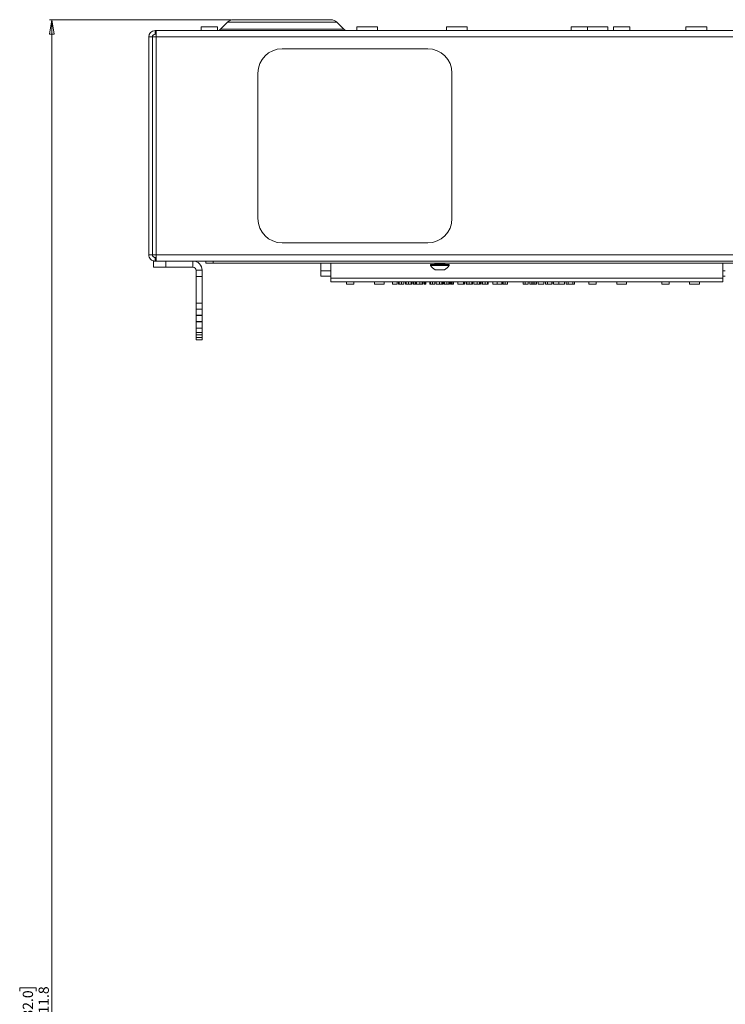
# Paper-space layout 'Sheet2' of a CAD drawing. Units: millimetres. Extents: x 84 to 4619, y 254 to 4927.
# Drawn here: x 1606 to 1897, y 3324 to 3730 of the extents above; entities that cross this region are included whole.
import ezdxf

# ---------------------------------------------------------------- set-up
doc = ezdxf.new("R2010")
doc.units = ezdxf.units.MM
doc.styles.add('SLDTEXTSTYLE1', font='TXT', dxfattribs={"width": 0.75})
doc.dimstyles.new('SLDDIMSTYLE0', dxfattribs={"dimtxt": 4.233333, "dimasz": 6, "dimexe": 0, "dimexo": 0.0625, "dimgap": 1.058333, "dimtad": 1, "dimdec": 1, "dimrnd": 1e-09, "dimzin": 12, "dimdsep": 46, "dimtxsty": 'SLDTEXTSTYLE1', "dimblk1": 'CLOSED', "dimblk2": 'CLOSED', "dimsah": 1, "dimcen": 0.09, "dimadec": 0, "dimazin": 3, "dimtfac": 1, "dimtdec": 1, "dimtofl": 0, "dimtmove": 0, "dimatfit": 3, "dimldrblk": 'CLOSED', "dimfxl": 0, "dimfrac": 2, "dimtolj": 1, "dimtzin": 12, "dimarcsym": 0})

# ---------------------------------------------------------------- blocks, each defined once
blk = doc.blocks.new('_CLOSED')
at = {"color": 0, "linetype": 'ByBlock', "lineweight": -2}
for p, q in [((-1, 0.166667), (0, 0)), ((-1, 0.166667), (-1, -0.166667)), ((0, 0), (-1, -0.166667)), ((0, 0), (-1, 0))]:
    blk.add_line(p, q, dxfattribs=at)
blk = doc.blocks.new('_D_4')
at = {"color": 7, "linetype": 'Continuous', "lineweight": 0}
for p, q in [((1693.62, 3730.12), (1618.69, 3730.12)), ((1619.69, 3730.12), (1619.69, 2918.32)), ((1606.46, 3329.69), (1606.46, 3330.98)), ((1606.46, 3330.98), (1613.19, 3330.98)), ((1613.19, 3330.98), (1613.19, 3329.69)), ((1606.46, 3318.75), (1606.46, 3317.46)), ((1606.46, 3317.46), (1613.19, 3317.46)), ((1613.19, 3317.46), (1613.19, 3318.75)), ((2319.11, 2918.32), (1618.69, 2918.32))]:
    blk.add_line(p, q, dxfattribs=at)
at = {"color": 7, "linetype": 'Continuous', "lineweight": 0, "xscale": 6, "yscale": 6}
for p, rotation in [((1619.69, 3730.12, 225.77), 90.0000000000004), ((1619.69, 2918.32, 225.77), 270.0000000000004)]:
    blk.add_blockref('_CLOSED', p, dxfattribs=dict(at, rotation=rotation))
at = {"color": 7, "linetype": 'Continuous', "lineweight": 0, "char_height": 4.233, "attachment_point": 1, "rotation": 90, "style": 'SLDTEXTSTYLE1'}
for s, insert in [('32.0', (1607.73, 3318.75)), ('811.8', (1614.24, 3317.19))]:
    blk.add_mtext(s, dxfattribs=dict(at, insert=insert))

psp = doc.layouts.new('Sheet2')

# ---------------------------------------------------------------- linework, layer by layer
at = {"color": 7, "linetype": 'Continuous', "lineweight": 15}
for p, q in [((1681.34, 3727.12), (1681.34, 3725.72)), ((1688.04, 3727.12), (1681.34, 3727.12)), ((1688.04, 3725.72), (1688.04, 3727.12)), ((1692.15, 3729.1), (1689.26, 3726.21)), ((1694.62, 3730.12), (1734.77, 3730.12)), ((1740.13, 3726.21), (1737.24, 3729.1)), ((1745.42, 3727.12), (1745.42, 3725.72)), ((1745.42, 3727.12), (1753.97, 3727.12)), ((1753.97, 3725.72), (1753.97, 3727.12)), ((1782.42, 3727.12), (1782.42, 3725.72)), ((1782.42, 3727.12), (1790.97, 3727.12)), ((1790.97, 3725.72), (1790.97, 3727.12)), ((1833.84, 3727.12), (1833.84, 3725.72)), ((1833.84, 3727.12), (1840.54, 3727.12)), ((1840.54, 3725.72), (1840.54, 3727.12)), ((1840.54, 3727.12), (1848.97, 3727.12)), ((1848.97, 3725.72), (1848.97, 3727.12)), ((1851.34, 3727.12), (1851.34, 3725.72)), ((1851.34, 3727.12), (1858.04, 3727.12)), ((1858.04, 3725.72), (1858.04, 3727.12)), ((1881.17, 3727.12), (1881.17, 3725.72)), ((1881.17, 3727.12), (1889.72, 3727.12)), ((1889.72, 3725.72), (1889.72, 3727.12)), ((1659.69, 3723.02), (1661.19, 3723.02)), ((1659.69, 3723.02), (1659.69, 3633.22)), ((1661.19, 3723.02), (1661.19, 3633.22)), ((1661.29, 3633.22), (1661.29, 3723.02)), ((1661.29, 3723.02), (1662.8, 3723.02)), ((1662.29, 3724.12), (1662.29, 3725.62)), ((1662.29, 3725.62), (1662.8, 3725.62)), ((1662.29, 3724.12), (1662.8, 3724.12)), ((1662.8, 3725.62), (1662.8, 3723.02)), ((1662.8, 3725.62), (2346.59, 3725.62)), ((1662.8, 3723.02), (1662.8, 3633.22)), ((1662.8, 3723.02), (2346.59, 3723.02)), ((1661.29, 3719.62), (1661.19, 3719.62)), ((1774.69, 3718.12), (1714.69, 3718.12)), ((1704.69, 3708.12), (1704.69, 3648.12)), ((1784.69, 3648.12), (1784.69, 3708.12)), ((1714.69, 3638.12), (1774.69, 3638.12)), ((1661.19, 3633.22), (1659.69, 3633.22)), ((1661.29, 3636.62), (1661.19, 3636.62)), ((1662.8, 3633.22), (1661.29, 3633.22)), ((1662.8, 3633.22), (2346.59, 3633.22)), ((1662.8, 3633.22), (1662.8, 3630.62)), ((1661.69, 3628.12), (1661.69, 3630.62)), ((1661.69, 3630.62), (1662.29, 3630.62)), ((1662.29, 3630.62), (1662.29, 3632.12)), ((1662.8, 3632.12), (1662.29, 3632.12)), ((1662.29, 3630.62), (1662.8, 3630.62)), ((1662.8, 3630.62), (1683.6, 3630.62)), ((1666.69, 3630.62), (1666.69, 3628.12)), ((1677.89, 3628.12), (1677.89, 3630.62)), ((1683.19, 3629.72), (1683.19, 3630.62)), ((1686.19, 3629.72), (1683.19, 3629.72)), ((1683.6, 3630.62), (1686.19, 3630.62)), ((1686.19, 3630.62), (1686.19, 3629.72)), ((2323.19, 3630.62), (1686.19, 3630.62)), ((2323.19, 3629.72), (1686.19, 3629.72)), ((1730.69, 3626.6), (1730.69, 3629.72)), ((1734.69, 3629.72), (1734.69, 3623.62)), ((1775.89, 3629.22), (1775.89, 3628.84)), ((1783.49, 3629.22), (1775.89, 3629.22)), ((1783.49, 3628.84), (1775.89, 3628.84)), ((1777.69, 3629.72), (1777.69, 3629.42)), ((1781.69, 3629.42), (1781.69, 3629.72)), ((1783.49, 3628.84), (1783.49, 3629.22)), ((1896.39, 3629.72), (1896.39, 3623.62)), ((1666.69, 3628.12), (1661.69, 3628.12)), ((1677.89, 3628.12), (1666.69, 3628.12)), ((1679.19, 3624.32), (1679.19, 3626.82)), ((1679.19, 3626.82), (1681.69, 3626.82)), ((1681.69, 3626.82), (1681.69, 3624.32)), ((1730.69, 3626.6), (1734.69, 3626.6)), ((1730.69, 3624.42), (1730.69, 3626.6)), ((1781.59, 3627.02), (1777.79, 3627.02)), ((1896.39, 3626.6), (1897.39, 3626.6)), ((1681.69, 3624.32), (1679.19, 3624.32)), ((1679.19, 3624.32), (1679.19, 3613.27)), ((1681.69, 3613.27), (1681.69, 3624.32)), ((1730.69, 3624.42), (1734.69, 3624.42)), ((1734.69, 3623.62), (1896.39, 3623.62)), ((1734.69, 3622.12), (1734.69, 3623.62)), ((1896.39, 3622.12), (1734.69, 3622.12)), ((1741.19, 3622.12), (1741.19, 3621.12)), ((1744.19, 3621.12), (1741.19, 3621.12)), ((1744.19, 3621.12), (1744.19, 3622.12)), ((1752.69, 3621.12), (1752.69, 3622.12)), ((1756.69, 3621.12), (1752.69, 3621.12)), ((1756.69, 3621.12), (1756.69, 3622.12)), ((1760.14, 3621.12), (1760.14, 3622.12)), ((1760.14, 3621.12), (1762.12, 3621.12)), ((1762.12, 3621.12), (1762.12, 3622.12)), ((1762.66, 3621.12), (1762.66, 3622.12)), ((1762.66, 3621.12), (1762.97, 3621.12)), ((1762.97, 3621.12), (1762.97, 3622.12)), ((1763.94, 3621.12), (1763.94, 3622.12)), ((1764.9, 3621.12), (1764.9, 3622.12)), ((1765.53, 3621.12), (1765.53, 3622.12)), ((1765.82, 3621.12), (1765.82, 3622.12)), ((1766.82, 3621.12), (1766.82, 3622.12)), ((1767.85, 3621.12), (1767.85, 3622.12)), ((1768.13, 3621.12), (1768.13, 3622.12)), ((1768.67, 3621.12), (1768.67, 3622.12)), ((1768.67, 3621.12), (1768.98, 3621.12)), ((1768.98, 3621.12), (1768.98, 3622.12)), ((1769.61, 3621.12), (1769.61, 3622.12)), ((1769.88, 3621.12), (1769.88, 3622.12)), ((1770.1, 3621.12), (1770.1, 3622.12)), ((1771.43, 3621.12), (1771.43, 3622.12)), ((1772.44, 3621.12), (1772.44, 3622.12)), ((1772.44, 3621.12), (1772.75, 3621.12)), ((1772.75, 3621.12), (1772.75, 3622.12)), ((1773.29, 3621.12), (1773.29, 3622.12)), ((1773.58, 3621.12), (1773.58, 3622.12)), ((1773.87, 3621.12), (1773.87, 3622.12)), ((1775.58, 3621.12), (1775.58, 3622.12)), ((1775.58, 3621.12), (1775.8, 3621.12)), ((1775.8, 3621.12), (1775.8, 3622.12)), ((1776.67, 3621.12), (1776.67, 3622.12)), ((1777.6, 3621.12), (1777.6, 3622.12)), ((1777.64, 3621.12), (1777.64, 3622.12)), ((1778.18, 3621.12), (1778.18, 3622.12)), ((1779.52, 3621.12), (1779.52, 3622.12)), ((1780.56, 3621.12), (1780.56, 3622.12)), ((1780.56, 3621.12), (1780.87, 3621.12)), ((1780.87, 3621.12), (1780.87, 3622.12)), ((1781.32, 3621.12), (1781.32, 3622.12)), ((1781.32, 3621.12), (1781.66, 3621.12)), ((1781.66, 3621.12), (1781.66, 3622.12)), ((1781.66, 3621.12), (1782.51, 3621.12)), ((1782.51, 3621.12), (1782.51, 3622.12)), ((1782.51, 3621.12), (1783.36, 3621.12)), ((1783.36, 3621.12), (1783.36, 3622.12)), ((1783.36, 3621.12), (1783.7, 3621.12)), ((1783.7, 3621.12), (1783.7, 3622.12)), ((1784.15, 3621.12), (1784.15, 3622.12)), ((1784.15, 3621.12), (1784.46, 3621.12)), ((1784.46, 3621.12), (1784.46, 3622.12)), ((1785.09, 3621.12), (1785.09, 3622.12)), ((1785.36, 3621.12), (1785.36, 3622.12)), ((1787.11, 3621.12), (1787.11, 3622.12)), ((1787.11, 3621.12), (1787.18, 3621.12)), ((1787.18, 3621.12), (1787.18, 3622.12)), ((1787.18, 3621.12), (1789.49, 3621.12)), ((1789.49, 3621.12), (1789.49, 3622.12)), ((1789.49, 3621.12), (1789.8, 3621.12)), ((1789.8, 3621.12), (1789.8, 3622.12)), ((1790.52, 3621.12), (1790.52, 3622.12)), ((1790.87, 3621.12), (1790.87, 3622.12)), ((1791.85, 3621.12), (1791.85, 3622.12)), ((1792.82, 3621.12), (1792.82, 3622.12)), ((1793.17, 3621.12), (1793.17, 3622.12)), ((1793.71, 3621.12), (1793.71, 3622.12)), ((1795.05, 3621.12), (1795.05, 3622.12)), ((1796.09, 3621.12), (1796.09, 3622.12)), ((1796.09, 3621.12), (1796.4, 3621.12)), ((1796.4, 3621.12), (1796.4, 3622.12)), ((1797.03, 3621.12), (1797.03, 3622.12)), ((1797.32, 3621.12), (1797.32, 3622.12)), ((1798.32, 3621.12), (1798.32, 3622.12)), ((1799.35, 3621.12), (1799.35, 3622.12)), ((1799.63, 3621.12), (1799.63, 3622.12)), ((1801.51, 3621.12), (1801.51, 3622.12)), ((1803.35, 3621.12), (1803.35, 3622.12)), ((1805.19, 3621.12), (1805.19, 3622.12)), ((1805.55, 3621.12), (1805.55, 3622.12)), ((1805.55, 3621.12), (1805.78, 3621.12)), ((1805.78, 3621.12), (1805.78, 3622.12)), ((1806.64, 3621.12), (1806.64, 3622.12)), ((1807.57, 3621.12), (1807.57, 3622.12)), ((1807.62, 3621.12), (1807.62, 3622.12)), ((1814.1, 3621.12), (1814.1, 3622.12)), ((1814.1, 3621.12), (1814.91, 3621.12)), ((1814.91, 3621.12), (1814.91, 3622.12)), ((1814.91, 3621.12), (1816.1, 3621.12)), ((1816.1, 3621.12), (1816.1, 3622.12)), ((1816.76, 3621.12), (1816.76, 3622.12)), ((1816.76, 3621.12), (1817.57, 3621.12)), ((1817.57, 3621.12), (1817.57, 3622.12)), ((1818.17, 3621.12), (1818.17, 3622.12)), ((1818.81, 3621.12), (1818.81, 3622.12)), ((1818.81, 3621.12), (1819.61, 3621.12)), ((1819.61, 3621.12), (1819.61, 3622.12)), ((1820.23, 3621.12), (1820.23, 3622.12)), ((1820.23, 3621.12), (1822.56, 3621.12)), ((1822.56, 3621.12), (1822.56, 3622.12)), ((1823.22, 3621.12), (1823.22, 3622.12)), ((1823.22, 3621.12), (1824.11, 3621.12)), ((1824.11, 3621.12), (1824.11, 3622.12)), ((1825.83, 3621.12), (1825.83, 3622.12)), ((1826.01, 3621.12), (1826.05, 3621.12)), ((1826.05, 3621.12), (1826.05, 3622.12)), ((1826.5, 3621.12), (1826.5, 3622.12)), ((1828.79, 3621.12), (1828.79, 3622.12)), ((1831.06, 3621.12), (1831.06, 3622.12)), ((1831.82, 3621.12), (1831.82, 3622.12)), ((1831.82, 3621.12), (1832.6, 3621.12)), ((1832.6, 3621.12), (1832.6, 3622.12)), ((1832.6, 3621.12), (1834.48, 3621.12)), ((1834.48, 3621.12), (1834.48, 3622.12)), ((1834.48, 3621.12), (1835.28, 3621.12)), ((1835.28, 3621.12), (1835.28, 3622.12)), ((1841.19, 3622.12), (1841.19, 3621.12)), ((1844.19, 3621.12), (1841.19, 3621.12)), ((1844.19, 3621.12), (1844.19, 3622.12)), ((1852.69, 3621.12), (1852.69, 3622.12)), ((1856.69, 3621.12), (1852.69, 3621.12)), ((1856.69, 3621.12), (1856.69, 3622.12)), ((1871.19, 3622.12), (1871.19, 3621.12)), ((1874.19, 3621.12), (1871.19, 3621.12)), ((1874.19, 3621.12), (1874.19, 3622.12)), ((1882.69, 3621.12), (1882.69, 3622.12)), ((1886.69, 3621.12), (1882.69, 3621.12)), ((1886.69, 3621.12), (1886.69, 3622.12)), ((1896.39, 3624.42), (1897.39, 3624.42)), ((1896.39, 3623.62), (1896.39, 3622.12)), ((1679.19, 3613.27), (1681.69, 3613.27)), ((1679.19, 3610.82), (1679.19, 3613.27)), ((1681.69, 3613.27), (1681.69, 3610.82)), ((1681.69, 3610.82), (1679.19, 3610.82)), ((1679.19, 3610.82), (1679.19, 3608.27)), ((1681.69, 3610.82), (1681.69, 3608.27)), ((1679.19, 3608.27), (1681.69, 3608.27)), ((1679.19, 3608.22), (1679.19, 3608.27)), ((1681.69, 3608.22), (1679.19, 3608.22)), ((1679.19, 3605.72), (1679.19, 3608.22)), ((1681.69, 3605.72), (1679.19, 3605.72)), ((1679.19, 3605.72), (1679.19, 3605.52)), ((1679.19, 3605.52), (1681.69, 3605.52)), ((1679.19, 3603.02), (1679.19, 3605.52)), ((1681.69, 3608.27), (1681.69, 3608.22)), ((1681.69, 3608.22), (1681.69, 3605.72)), ((1681.69, 3605.72), (1681.69, 3605.52)), ((1681.69, 3605.52), (1681.69, 3603.02)), ((1679.19, 3603.02), (1681.69, 3603.02)), ((1679.19, 3603), (1679.19, 3603.02)), ((1681.69, 3603), (1679.19, 3603)), ((1679.19, 3603), (1679.19, 3601.14)), ((1679.19, 3601.14), (1681.69, 3601.14)), ((1679.19, 3600.15), (1679.19, 3601.14)), ((1681.69, 3603.02), (1681.69, 3603)), ((1681.69, 3603), (1681.69, 3601.14)), ((1681.69, 3601.14), (1681.69, 3600.15)), ((1681.69, 3600.15), (1679.19, 3600.15)), ((1679.19, 3600.15), (1679.19, 3599.12)), ((1679.19, 3599.12), (1681.69, 3599.12)), ((1679.19, 3598.12), (1679.19, 3599.12)), ((1681.69, 3598.12), (1679.19, 3598.12)), ((1681.69, 3599.12), (1681.69, 3600.15)), ((1681.69, 3599.12), (1681.69, 3598.12))]:
    psp.add_line(p, q, dxfattribs=at)
at = {"color": 8, "linetype": 'Continuous', "lineweight": 15}
for p, q in [((1689.26, 3726.21), (1740.13, 3726.21)), ((1737.24, 3729.1), (1692.15, 3729.1)), ((1688.04, 3725.72), (1681.34, 3725.72)), ((1745.42, 3725.72), (1753.97, 3725.72)), ((1782.42, 3725.72), (1790.97, 3725.72)), ((1833.84, 3725.72), (1840.54, 3725.72)), ((1840.54, 3725.72), (1848.97, 3725.72)), ((1851.34, 3725.72), (1858.04, 3725.72)), ((1881.17, 3725.72), (1889.72, 3725.72)), ((1661.29, 3708.12), (1661.19, 3708.12)), ((1661.29, 3648.12), (1661.19, 3648.12)), ((1777.69, 3629.42), (1781.69, 3629.42))]:
    psp.add_line(p, q, dxfattribs=at)
at = {"color": 7, "linetype": 'Continuous', "lineweight": 15}
for centre, radius, start, end in [((1687.84, 3727.62), 2, 277.0838, 315), ((1694.62, 3726.62), 3.5, 90, 135), ((1734.77, 3726.62), 3.5, 45, 90), ((1741.54, 3727.62), 2, 225, 270), ((1662.29, 3723.02), 2.6, 90, 180), ((1662.29, 3723.02), 1.1, 90, 180), ((1681.24, 3725.72), 0.1, 270, 0), ((1688.14, 3725.72), 0.1, 180, 270), ((1745.32, 3725.72), 0.1, 270, 0), ((1754.07, 3725.72), 0.1, 180, 270), ((1782.32, 3725.72), 0.1, 270, 0), ((1791.07, 3725.72), 0.1, 180, 270), ((1833.74, 3725.72), 0.1, 270, 0), ((1840.64, 3725.72), 0.1, 180, 270), ((1849.07, 3725.72), 0.1, 180, 270), ((1851.24, 3725.72), 0.1, 270, 0), ((1858.14, 3725.72), 0.1, 180, 270), ((1881.07, 3725.72), 0.1, 270, 0), ((1889.82, 3725.72), 0.1, 180, 270), ((1714.69, 3708.12), 10, 90, 180), ((1774.69, 3708.12), 10, 0, 90), ((1714.69, 3648.12), 10, 180, 270), ((1774.69, 3648.12), 10, 270, 0), ((1677.89, 3626.82), 3.8, 0, 90), ((1779.69, 3630.91), 4.32, 208.5238, 243.9402), ((1777.49, 3629.42), 0.2, 270, 0), ((1779.69, 3630.91), 4.32, 296.0598, 331.4762), ((1781.89, 3629.42), 0.2, 180, 270), ((1677.89, 3626.82), 1.3, 0, 90)]:
    psp.add_arc(centre, radius, start, end, dxfattribs=at)
for points in [[(1659.69, 3633.22), (1659.73, 3632.88), (1659.81, 3632.2), (1660.41, 3631.34), (1661.27, 3630.74), (1661.95, 3630.66), (1662.29, 3630.62)], [(1661.19, 3633.22), (1661.21, 3633.08), (1661.24, 3632.79), (1661.5, 3632.42), (1661.86, 3632.17), (1662.15, 3632.14), (1662.29, 3632.12)]]:
    psp.add_open_spline(points, degree=3, dxfattribs=at)
for points, knots in [([(1762.97, 3621.12), (1763.12, 3621.12), (1763.39, 3621.12), (1763.77, 3621.12), (1763.94, 3621.12)], [0, 0, 0, 0, 0.559141, 1, 1, 1, 1]), ([(1763.94, 3621.12), (1764.06, 3621.12), (1764.29, 3621.12), (1764.59, 3621.12), (1764.89, 3621.12), (1764.9, 3621.12), (1764.9, 3621.12)], [0, 0, 0, 0, 0.1870208, 0.3738905, 0.5606099, 1, 1, 1, 1]), ([(1765.53, 3621.12), (1765.54, 3621.12), (1765.57, 3621.12), (1765.75, 3621.12), (1765.82, 3621.12)], [0, 0, 0, 0, 0.559427, 1, 1, 1, 1]), ([(1765.82, 3621.12), (1765.98, 3621.12), (1766.26, 3621.12), (1766.65, 3621.12), (1766.82, 3621.12)], [0, 0, 0, 0, 0.558577, 1, 1, 1, 1]), ([(1766.82, 3621.12), (1767.05, 3621.12), (1767.46, 3621.12), (1767.73, 3621.12), (1767.85, 3621.12)], [0, 0, 0, 0, 0.558919, 1, 1, 1, 1]), ([(1767.85, 3621.12), (1767.94, 3621.12), (1768.11, 3621.12), (1768.12, 3621.12), (1768.13, 3621.12)], [0, 0, 0, 0, 0.5588968, 1, 1, 1, 1]), ([(1768.98, 3621.12), (1769.07, 3621.12), (1769.19, 3621.12), (1769.43, 3621.12), (1769.55, 3621.12), (1769.61, 3621.12)], [0, 0, 0, 0, 0.558788, 0.779481, 1, 1, 1, 1]), ([(1769.61, 3621.12), (1769.66, 3621.12), (1769.76, 3621.12), (1769.84, 3621.12), (1769.88, 3621.12)], [0, 0, 0, 0, 0.559243, 1, 1, 1, 1]), ([(1770.1, 3621.12), (1770.13, 3621.12), (1770.18, 3621.12), (1770.53, 3621.12), (1770.97, 3621.12), (1771.27, 3621.12), (1771.43, 3621.12)], [0, 0, 0, 0, 0.279547, 0.55911, 0.779636, 1, 1, 1, 1]), ([(1771.43, 3621.12), (1771.65, 3621.12), (1772.05, 3621.12), (1772.32, 3621.12), (1772.44, 3621.12)], [0, 0, 0, 0, 0.5585964, 1, 1, 1, 1]), ([(1773.29, 3621.12), (1773.3, 3621.12), (1773.31, 3621.12), (1773.39, 3621.12), (1773.48, 3621.12), (1773.55, 3621.12), (1773.58, 3621.12)], [0, 0, 0, 0, 0.2792893, 0.5588967, 0.7794517, 1, 1, 1, 1]), ([(1773.58, 3621.12), (1773.62, 3621.12), (1773.71, 3621.12), (1773.8, 3621.12), (1773.86, 3621.12), (1773.87, 3621.12), (1773.87, 3621.12)], [0, 0, 0, 0, 0.2798695, 0.5598663, 0.7799105, 1, 1, 1, 1]), ([(1775.8, 3621.12), (1775.82, 3621.12), (1775.85, 3621.12), (1776.09, 3621.12), (1776.37, 3621.12), (1776.57, 3621.12), (1776.67, 3621.12)], [0, 0, 0, 0, 0.279553, 0.558798, 0.779378, 1, 1, 1, 1]), ([(1776.67, 3621.12), (1776.77, 3621.12), (1776.99, 3621.12), (1777.33, 3621.12), (1777.49, 3621.12), (1777.6, 3621.12)], [0, 0, 0, 0, 0.27975, 0.559501, 1, 1, 1, 1]), ([(1778.18, 3621.12), (1778.21, 3621.12), (1778.25, 3621.12), (1778.62, 3621.12), (1779.06, 3621.12), (1779.37, 3621.12), (1779.52, 3621.12)], [0, 0, 0, 0, 0.279413, 0.559191, 0.779548, 1, 1, 1, 1]), ([(1779.52, 3621.12), (1779.76, 3621.12), (1780.17, 3621.12), (1780.44, 3621.12), (1780.56, 3621.12)], [0, 0, 0, 0, 0.559062, 1, 1, 1, 1]), ([(1784.46, 3621.12), (1784.55, 3621.12), (1784.67, 3621.12), (1784.91, 3621.12), (1785.03, 3621.12), (1785.09, 3621.12)], [0, 0, 0, 0, 0.558788, 0.779481, 1, 1, 1, 1]), ([(1785.09, 3621.12), (1785.14, 3621.12), (1785.24, 3621.12), (1785.32, 3621.12), (1785.36, 3621.12)], [0, 0, 0, 0, 0.559243, 1, 1, 1, 1]), ([(1790.52, 3621.12), (1790.54, 3621.12), (1790.57, 3621.12), (1790.78, 3621.12), (1790.87, 3621.12)], [0, 0, 0, 0, 0.559285, 1, 1, 1, 1]), ([(1790.87, 3621.12), (1791.03, 3621.12), (1791.31, 3621.12), (1791.68, 3621.12), (1791.85, 3621.12)], [0, 0, 0, 0, 0.55888, 1, 1, 1, 1]), ([(1791.85, 3621.12), (1792.05, 3621.12), (1792.42, 3621.12), (1792.7, 3621.12), (1792.82, 3621.12)], [0, 0, 0, 0, 0.559182, 1, 1, 1, 1]), ([(1792.82, 3621.12), (1792.93, 3621.12), (1793.13, 3621.12), (1793.16, 3621.12), (1793.17, 3621.12)], [0, 0, 0, 0, 0.559216, 1, 1, 1, 1]), ([(1793.71, 3621.12), (1793.73, 3621.12), (1793.78, 3621.12), (1794.15, 3621.12), (1794.59, 3621.12), (1794.9, 3621.12), (1795.05, 3621.12)], [0, 0, 0, 0, 0.279413, 0.559191, 0.779548, 1, 1, 1, 1]), ([(1795.05, 3621.12), (1795.28, 3621.12), (1795.7, 3621.12), (1795.97, 3621.12), (1796.09, 3621.12)], [0, 0, 0, 0, 0.558426, 1, 1, 1, 1]), ([(1797.03, 3621.12), (1797.04, 3621.12), (1797.07, 3621.12), (1797.25, 3621.12), (1797.32, 3621.12)], [0, 0, 0, 0, 0.559427, 1, 1, 1, 1]), ([(1797.32, 3621.12), (1797.48, 3621.12), (1797.76, 3621.12), (1798.15, 3621.12), (1798.32, 3621.12)], [0, 0, 0, 0, 0.558577, 1, 1, 1, 1]), ([(1798.32, 3621.12), (1798.55, 3621.12), (1798.96, 3621.12), (1799.23, 3621.12), (1799.35, 3621.12)], [0, 0, 0, 0, 0.558919, 1, 1, 1, 1]), ([(1799.35, 3621.12), (1799.44, 3621.12), (1799.61, 3621.12), (1799.62, 3621.12), (1799.63, 3621.12)], [0, 0, 0, 0, 0.5588968, 1, 1, 1, 1]), ([(1801.51, 3621.12), (1801.55, 3621.12), (1801.61, 3621.12), (1802.1, 3621.12), (1802.71, 3621.12), (1803.14, 3621.12), (1803.35, 3621.12)], [0, 0, 0, 0, 0.279683, 0.559262, 0.779599, 1, 1, 1, 1]), ([(1803.35, 3621.12), (1803.62, 3621.12), (1804.17, 3621.12), (1804.77, 3621.12), (1805.14, 3621.12), (1805.18, 3621.12), (1805.19, 3621.12)], [0, 0, 0, 0, 0.2796486, 0.5593006, 0.7795378, 1, 1, 1, 1]), ([(1805.78, 3621.12), (1805.79, 3621.12), (1805.82, 3621.12), (1806.06, 3621.12), (1806.35, 3621.12), (1806.54, 3621.12), (1806.64, 3621.12)], [0, 0, 0, 0, 0.279553, 0.558798, 0.779378, 1, 1, 1, 1]), ([(1806.64, 3621.12), (1806.75, 3621.12), (1806.96, 3621.12), (1807.3, 3621.12), (1807.47, 3621.12), (1807.57, 3621.12)], [0, 0, 0, 0, 0.27975, 0.559501, 1, 1, 1, 1]), ([(1817.57, 3621.12), (1817.57, 3621.12), (1817.57, 3621.12), (1817.69, 3621.12), (1817.93, 3621.12), (1818.09, 3621.12), (1818.17, 3621.12)], [0, 0, 0, 0, 0.282011, 0.558798, 0.778906, 1, 1, 1, 1]), ([(1818.17, 3621.12), (1818.25, 3621.12), (1818.4, 3621.12), (1818.61, 3621.12), (1818.83, 3621.12), (1818.81, 3621.12), (1818.81, 3621.12)], [0, 0, 0, 0, 0.187308, 0.374202, 0.560241, 1, 1, 1, 1]), ([(1824.11, 3621.12), (1824.5, 3621.12), (1825, 3621.12), (1825.49, 3621.12), (1825.69, 3621.12), (1825.81, 3621.12), (1825.83, 3621.12), (1825.83, 3621.12)], [0, 0, 0, 0, 0.499209, 0.624426, 0.749649, 0.874747, 1, 1, 1, 1]), ([(1826.5, 3621.12), (1826.55, 3621.12), (1826.65, 3621.12), (1827.32, 3621.12), (1828.05, 3621.12), (1828.54, 3621.12), (1828.79, 3621.12)], [0, 0, 0, 0, 0.278571, 0.558193, 0.779078, 1, 1, 1, 1]), ([(1828.79, 3621.12), (1829.1, 3621.12), (1829.72, 3621.12), (1830.46, 3621.12), (1830.97, 3621.12), (1831.03, 3621.12), (1831.06, 3621.12)], [0, 0, 0, 0, 0.28027, 0.560289, 0.780256, 1, 1, 1, 1])]:
    psp.add_open_spline(points, degree=3, knots=knots, dxfattribs=at)

# ---------------------------------------------------------------- dimensions: what is measured, and where the dimension line sits
at = {"color": 7, "linetype": 'Continuous', "lineweight": 0}
dim = psp.add_linear_dim(base=(1619.69, 2918.32), p1=(1694.62, 3730.12), p2=(2320.11, 2918.32), angle=90, dimstyle='SLDDIMSTYLE0', dxfattribs=at)
dim.commit()
dim.dimension.update_dxf_attribs({"geometry": '_D_4', "text_midpoint": (1619.69, 3324.22), "dimtype": 160})

doc.saveas('drawing.dxf')
